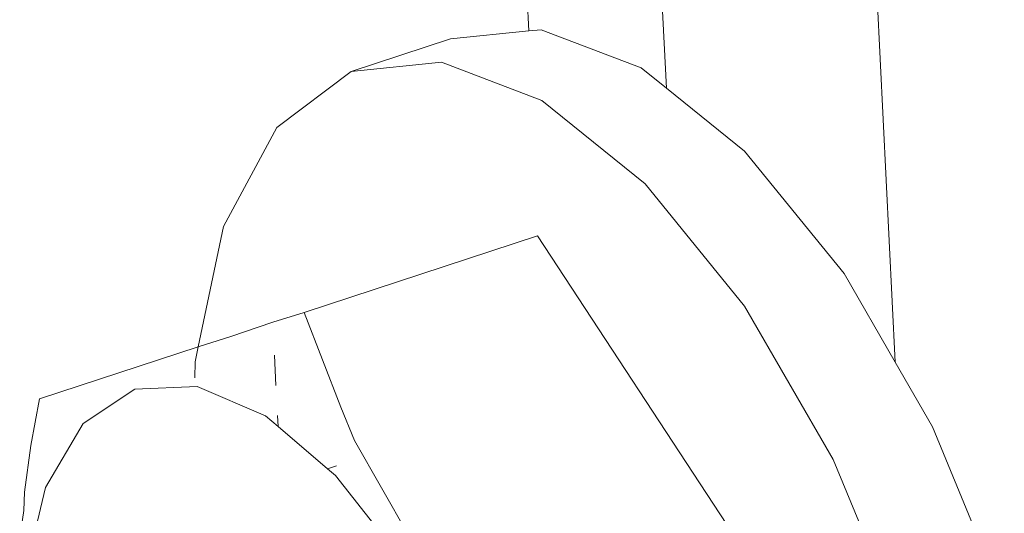
# Model space of a CAD drawing. Units: millimetres. Extents: x 119148 to 151903, y -268307 to -255830.
# Drawn here: x 143445 to 143465, y -261626 to -261616 of the extents above; entities that cross this region are included whole.
import ezdxf

# ---------------------------------------------------------------- set-up
doc = ezdxf.new("R2010")
doc.units = ezdxf.units.MM
doc.layers.add('Resysta_U Bracket', color=63, linetype='Continuous', lineweight=18)

msp = doc.modelspace()

# ---------------------------------------------------------------- linework, layer by layer
at = {"layer": 'Resysta_U Bracket'}
for p, q in [((143456.792, -261597.165), (143457.795, -261617.173)), ((143454.155, -261598.027), (143455.06, -261616.034)), ((143461.348, -261602.633), (143462.347, -261622.625)), ((143453.501, -261616.194), (143455.06, -261616.034)), ((143455.06, -261616.034), (143455.3, -261616.01)), ((143455.3, -261616.01), (143457.295, -261616.77)), ((143453.501, -261616.194), (143451.524, -261616.843)), ((143451.524, -261616.843), (143453.323, -261616.659)), ((143453.323, -261616.659), (143455.318, -261617.42)), ((143457.295, -261616.77), (143457.795, -261617.173)), ((143450.045, -261617.958), (143451.524, -261616.843)), ((143457.795, -261617.173), (143459.351, -261618.425)), ((143455.318, -261617.42), (143457.374, -261619.075)), ((143448.986, -261619.929), (143450.045, -261617.958)), ((143459.351, -261618.425), (143461.328, -261620.86)), ((143457.374, -261619.075), (143459.35, -261621.51)), ((143448.48, -261622.324), (143448.986, -261619.929)), ((143455.229, -261620.11), (143450.586, -261621.635)), ((143461.031, -261628.95), (143455.229, -261620.11)), ((143461.328, -261620.86), (143462.347, -261622.625)), ((143459.35, -261621.51), (143461.112, -261624.561)), ((143450.586, -261621.635), (143449.964, -261621.829)), ((143451.319, -261623.523), (143450.586, -261621.635)), ((143449.964, -261621.829), (143449.127, -261622.113)), ((143449.127, -261622.113), (143448.48, -261622.324)), ((143448.48, -261622.324), (143445.324, -261623.354)), ((143448.417, -261622.619), (143448.48, -261622.324)), ((143449.997, -261622.487), (143450.028, -261623.093)), ((143448.414, -261622.939), (143448.417, -261622.619)), ((143462.347, -261622.625), (143463.09, -261623.911)), ((143447.223, -261623.162), (143446.195, -261623.849)), ((143448.46, -261623.11), (143447.223, -261623.162)), ((143449.819, -261623.696), (143448.46, -261623.11)), ((143445.324, -261623.354), (143445.154, -261624.285)), ((143451.593, -261624.184), (143451.319, -261623.523)), ((143446.195, -261623.849), (143445.443, -261625.123)), ((143450.069, -261623.908), (143449.819, -261623.696)), ((143450.058, -261623.69), (143450.069, -261623.908)), ((143451.055, -261624.748), (143450.069, -261623.908)), ((143463.09, -261623.911), (143464.516, -261627.368)), ((143452.79, -261626.285), (143451.593, -261624.184)), ((143445.154, -261624.285), (143445.022, -261625.214)), ((143461.112, -261624.561), (143462.538, -261628.019)), ((143451.232, -261624.69), (143451.055, -261624.748)), ((143451.209, -261624.88), (143451.055, -261624.748)), ((143452.541, -261626.566), (143451.209, -261624.88)), ((143445.022, -261625.214), (143445.014, -261625.58)), ((143445.443, -261625.123), (143445.021, -261626.897)), ((143445.014, -261625.58), (143444.93, -261626.137))]:
    msp.add_line(p, q, dxfattribs=at)

doc.saveas('drawing.dxf')
